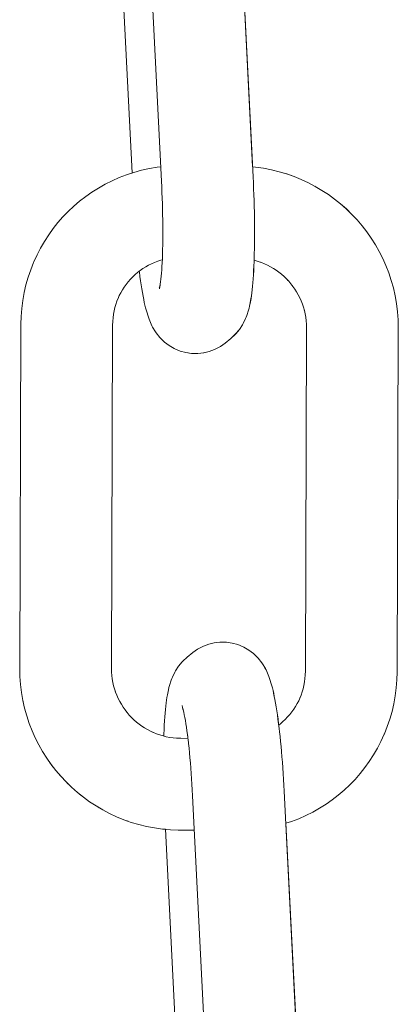
# Model space of a CAD drawing. Units: inches. Extents: x 514 to 662, y 349 to 504.
# Drawn here: x 586 to 587, y 360 to 361 of the extents above; entities that cross this region are included whole.
import ezdxf

# ---------------------------------------------------------------- set-up
doc = ezdxf.new("R2010")
doc.units = ezdxf.units.IN
doc.header["$MEASUREMENT"] = 0
doc.layers.add('_U+0421_U+043B_U+043E_U+0439 1', color=7, linetype='Continuous')

# ---------------------------------------------------------------- blocks, each defined once
blk = doc.blocks.new('block 602')
at = {"layer": '_U+0421_U+043B_U+043E_U+0439 1', "color": 250, "lineweight": 9, "true_color": 0x231f20}
for points in [[(586.57309, 360.65241), (586.57139, 360.65223)], [(586.57351, 360.65243), (586.57309, 360.65241)], [(586.57351, 360.65243), (586.57647, 360.65237)], [(586.57647, 360.65237), (586.5794, 360.65194)], [(586.5794, 360.65194), (586.58225, 360.65114)], [(586.58225, 360.65114), (586.58498, 360.64999)], [(586.58539, 360.64981), (586.58498, 360.64999)], [(586.58539, 360.64981), (586.58795, 360.64832)], [(586.58795, 360.64832), (586.59029, 360.64653)], [(586.59069, 360.64617), (586.59029, 360.64653)], [(586.59069, 360.64617), (586.59277, 360.6441)], [(586.59277, 360.6441), (586.59459, 360.64179)], [(586.59496, 360.64127), (586.59459, 360.64179)], [(586.59496, 360.64127), (586.59646, 360.63876)], [(586.59682, 360.6381), (586.59646, 360.63876)], [(586.59718, 360.63727), (586.59682, 360.6381)], [(586.59718, 360.63727), (586.59832, 360.63465)], [(586.59867, 360.63371), (586.59832, 360.63465)], [(586.59902, 360.63262), (586.59867, 360.63371)], [(586.59937, 360.63139), (586.59902, 360.63262)], [(586.59937, 360.63139), (586.6001, 360.62879)], [(586.60044, 360.62747), (586.6001, 360.62879)], [(586.60077, 360.62603), (586.60044, 360.62747)], [(586.6011, 360.62447), (586.60077, 360.62603)], [(586.60143, 360.62278), (586.6011, 360.62447)], [(586.60175, 360.62098), (586.60143, 360.62278)], [(586.60207, 360.61906), (586.60175, 360.62098)], [(586.60239, 360.61703), (586.60207, 360.61906)], [(586.60269, 360.61489), (586.60239, 360.61703)], [(586.603, 360.61265), (586.60269, 360.61489)], [(586.6033, 360.6103), (586.603, 360.61265)], [(586.60338, 360.60969), (586.6033, 360.6103)], [(586.60707, 360.55899), (586.61488, 360.40464)], [(586.61547, 360.35013), (586.61558, 360.35241)], [(586.61558, 360.35241), (586.61567, 360.35478)], [(586.61567, 360.35478), (586.6157, 360.35573)], [(586.61506, 360.3439), (586.61521, 360.34587)], [(586.61521, 360.34587), (586.61535, 360.34795)], [(586.61535, 360.34795), (586.61547, 360.35013)], [(586.61471, 360.34029), (586.61489, 360.34204)], [(586.61489, 360.34204), (586.61506, 360.3439)], [(586.61386, 360.33456), (586.61409, 360.3358)], [(586.61409, 360.3358), (586.61432, 360.33717)], [(586.61432, 360.33717), (586.61452, 360.33867)], [(586.61452, 360.33867), (586.61471, 360.34029)], [(586.61281, 360.3297), (586.61308, 360.3307)], [(586.61308, 360.3307), (586.61334, 360.33185)], [(586.61334, 360.33185), (586.61386, 360.33456)], [(586.61003, 360.32276), (586.6113, 360.32539)], [(586.6113, 360.32539), (586.61161, 360.32611)], [(586.61161, 360.32611), (586.61191, 360.327)], [(586.61191, 360.327), (586.61281, 360.3297)], [(586.60808, 360.31973), (586.60969, 360.32219)], [(586.60969, 360.32219), (586.61003, 360.32276)], [(586.60365, 360.31512), (586.60583, 360.3171)], [(586.60583, 360.3171), (586.60618, 360.3175)], [(586.60618, 360.3175), (586.60808, 360.31973)], [(586.59532, 360.30938), (586.59795, 360.31076)], [(586.59795, 360.31076), (586.59832, 360.31097)], [(586.59832, 360.31097), (586.60074, 360.31267)], [(586.60074, 360.31267), (586.60365, 360.31512)], [(586.58841, 360.30752), (586.58967, 360.30765)], [(586.58967, 360.30765), (586.59256, 360.30834)], [(586.59256, 360.30834), (586.59532, 360.30938)]]:
    blk.add_lwpolyline(points, dxfattribs=at)
blk = doc.blocks.new('block 609')
at = {"layer": '_U+0421_U+043B_U+043E_U+0439 1', "color": 250, "lineweight": 9, "true_color": 0x231f20}
for points in [[(586.5955, 360.89679), (586.59139, 360.89736)], [(586.59957, 360.89602), (586.5955, 360.89679)], [(586.60087, 360.8957), (586.59957, 360.89602)], [(586.60747, 360.89389), (586.60601, 360.89432)], [(586.61129, 360.89255), (586.60747, 360.89389)], [(586.62223, 360.88746), (586.62205, 360.88755)], [(586.62275, 360.88716), (586.62223, 360.88746)], [(586.63532, 360.87844), (586.63222, 360.88092)], [(586.63829, 360.87581), (586.63532, 360.87844)], [(586.64113, 360.87306), (586.63829, 360.87581)], [(586.64385, 360.87017), (586.64113, 360.87306)], [(586.64643, 360.86715), (586.64385, 360.87017)], [(586.64886, 360.86401), (586.64643, 360.86715)], [(586.65114, 360.86075), (586.64886, 360.86401)], [(586.48254, 360.85913), (586.48054, 360.85569)], [(586.65327, 360.85738), (586.65114, 360.86075)], [(586.65524, 360.8539), (586.65327, 360.85738)], [(586.65705, 360.85032), (586.65524, 360.8539)], [(586.59113, 360.84931), (586.59068, 360.84942)], [(586.5928, 360.84882), (586.59113, 360.84931)], [(586.59376, 360.84848), (586.5928, 360.84882)], [(586.65869, 360.84664), (586.65705, 360.85032)], [(586.47542, 360.84446), (586.4741, 360.84063)], [(586.53145, 360.84372), (586.53058, 360.84305)], [(586.59762, 360.84686), (586.59751, 360.84691)], [(586.60347, 360.84323), (586.60207, 360.84424)], [(586.66016, 360.84287), (586.65869, 360.84664)], [(586.52575, 360.83827), (586.52469, 360.83695)], [(586.52686, 360.83956), (586.52575, 360.83827)], [(586.52805, 360.84078), (586.52686, 360.83956)], [(586.52929, 360.84195), (586.52805, 360.84078)], [(586.53058, 360.84305), (586.52929, 360.84195)], [(586.60481, 360.84215), (586.60347, 360.84323)], [(586.60852, 360.83855), (586.60796, 360.83914)], [(586.609, 360.83799), (586.60852, 360.83855)], [(586.66144, 360.83902), (586.66016, 360.84287)], [(586.66255, 360.83508), (586.66144, 360.83902)], [(586.52276, 360.83413), (586.52191, 360.83266)], [(586.52369, 360.83556), (586.52276, 360.83413)], [(586.52469, 360.83695), (586.52369, 360.83556)], [(586.61069, 360.83588), (586.61029, 360.83641)], [(586.61168, 360.83447), (586.61069, 360.83588)], [(586.6119, 360.83412), (586.61168, 360.83447)], [(586.66345, 360.83107), (586.66255, 360.83508)], [(586.5199, 360.82828), (586.51934, 360.82664)], [(586.52051, 360.82982), (586.5199, 360.82828)], [(586.52112, 360.83114), (586.52046, 360.8297)], [(586.52191, 360.83266), (586.52112, 360.83114)], [(586.61423, 360.82997), (586.61345, 360.83151)], [(586.61494, 360.82839), (586.61423, 360.82997)], [(586.61557, 360.82677), (586.61494, 360.82839)], [(586.66417, 360.827), (586.66345, 360.83107)], [(586.51846, 360.82326), (586.51814, 360.82152)], [(586.51886, 360.82497), (586.51846, 360.82326)], [(586.51934, 360.82664), (586.51886, 360.82497)], [(586.61566, 360.8265), (586.61557, 360.82677)], [(586.61659, 360.82343), (586.61652, 360.82367)], [(586.61698, 360.82172), (586.61659, 360.82343)], [(586.66468, 360.82286), (586.66417, 360.827)], [(586.51776, 360.81793), (586.51769, 360.81578)], [(586.5179, 360.81974), (586.51776, 360.81793)], [(586.51814, 360.82152), (586.5179, 360.81974)], [(586.61728, 360.81996), (586.61698, 360.82172)], [(586.6173, 360.81986), (586.61728, 360.81996)], [(586.66498, 360.81868), (586.66468, 360.82286)], [(586.66507, 360.81479), (586.66498, 360.81868)], [(586.51769, 360.81578), (586.51711, 360.63917)], [(586.61768, 360.81422), (586.6171, 360.6376)], [(586.61768, 360.81422), (586.61764, 360.81637)], [(586.66507, 360.81475), (586.66447, 360.63694)], [(586.51716, 360.63695), (586.51729, 360.6352)], [(586.51729, 360.6352), (586.51751, 360.63342)], [(586.66436, 360.63302), (586.66447, 360.63694)], [(586.47011, 360.63067), (586.47012, 360.63052)], [(586.47012, 360.63052), (586.47063, 360.62639)], [(586.51751, 360.63342), (586.51781, 360.63167)], [(586.51781, 360.63167), (586.5182, 360.62995)], [(586.66403, 360.62884), (586.66436, 360.63302)], [(586.47063, 360.62639), (586.47134, 360.62231)], [(586.5182, 360.62995), (586.51868, 360.62826)], [(586.51868, 360.62826), (586.51914, 360.62685)], [(586.66349, 360.62472), (586.66403, 360.62884)], [(586.47134, 360.62231), (586.47144, 360.62186)], [(586.52153, 360.62154), (586.52219, 360.62037)], [(586.52219, 360.62037), (586.52311, 360.61892)], [(586.66182, 360.61667), (586.66275, 360.62066)], [(586.66275, 360.62066), (586.66349, 360.62472)], [(586.52439, 360.61712), (586.52515, 360.61615)], [(586.52515, 360.61615), (586.52627, 360.61483)], [(586.52627, 360.61483), (586.52746, 360.61357)], [(586.66069, 360.61276), (586.66182, 360.61667)], [(586.52746, 360.61357), (586.52869, 360.61237)], [(586.52869, 360.61237), (586.52998, 360.61123)], [(586.52998, 360.61123), (586.53133, 360.61016)], [(586.65938, 360.60893), (586.66069, 360.61276)], [(586.47586, 360.60735), (586.4761, 360.60674)], [(586.4761, 360.60674), (586.47774, 360.60306)], [(586.53334, 360.60874), (586.53417, 360.6082)], [(586.53417, 360.6082), (586.53565, 360.60733)], [(586.53565, 360.60733), (586.53718, 360.60653)], [(586.53718, 360.60653), (586.53864, 360.60585)], [(586.65609, 360.60124), (586.65776, 360.60489)], [(586.65776, 360.60489), (586.65789, 360.60519)], [(586.65789, 360.60519), (586.65938, 360.60893)], [(586.65425, 360.59769), (586.65609, 360.60124)], [(586.65225, 360.59425), (586.65425, 360.59769)], [(586.48513, 360.59052), (586.48594, 360.58938)], [(586.48594, 360.58938), (586.48688, 360.58816)], [(586.64778, 360.58771), (586.6501, 360.59092)], [(586.6501, 360.59092), (586.65225, 360.59425)], [(586.48984, 360.58451), (586.49094, 360.58322)], [(586.64273, 360.58165), (586.64533, 360.58461)], [(586.64533, 360.58461), (586.64778, 360.58771)], [(586.49094, 360.58322), (586.49366, 360.58033)], [(586.49366, 360.58033), (586.49463, 360.57939)], [(586.63999, 360.57881), (586.64273, 360.58165)], [(586.63412, 360.57355), (586.63712, 360.57611)], [(586.63712, 360.57611), (586.63999, 360.57881)], [(586.50064, 360.57402), (586.50257, 360.57246)], [(586.50257, 360.57246), (586.50579, 360.57013)], [(586.50579, 360.57013), (586.50912, 360.56795)], [(586.62777, 360.56886), (586.631, 360.57113)], [(586.631, 360.57113), (586.63412, 360.57355)], [(586.50912, 360.56795), (586.5107, 360.56702)], [(586.51611, 360.56406), (586.51636, 360.56394)], [(586.61738, 360.563), (586.62094, 360.56479)], [(586.62094, 360.56479), (586.62441, 360.56675)], [(586.62441, 360.56675), (586.62777, 360.56886)], [(586.52144, 360.56168), (586.5235, 360.56084)], [(586.5235, 360.56084), (586.52575, 360.56005)], [(586.60705, 360.55898), (586.60995, 360.55994)], [(586.60995, 360.55994), (586.61372, 360.56138)], [(586.61372, 360.56138), (586.61738, 360.563)], [(586.53124, 360.55834), (586.53523, 360.55736)], [(586.53523, 360.55736), (586.53929, 360.55659)], [(586.53929, 360.55659), (586.5434, 360.55602)], [(586.5434, 360.55602), (586.54488, 360.5559)]]:
    blk.add_lwpolyline(points, dxfattribs=at)
blk = doc.blocks.new('block 613')
at = {"layer": '_U+0421_U+043B_U+043E_U+0439 1', "color": 250, "lineweight": 9, "true_color": 0x231f20}
for points in [[(586.54849, 361.14635), (586.55145, 361.14629)], [(586.55145, 361.14629), (586.55278, 361.14609)], [(586.55661, 361.14523), (586.55723, 361.14506)], [(586.55723, 361.14506), (586.55945, 361.14412)], [(586.56037, 361.14373), (586.55997, 361.14389)], [(586.56037, 361.14373), (586.56292, 361.14224)], [(586.56292, 361.14224), (586.56527, 361.14045)], [(586.56566, 361.14009), (586.56527, 361.14045)], [(586.56566, 361.14009), (586.56776, 361.13802)], [(586.56776, 361.13802), (586.56956, 361.1357)], [(586.56994, 361.13519), (586.56956, 361.1357)], [(586.56994, 361.13519), (586.57144, 361.13268)], [(586.5718, 361.13201), (586.57144, 361.13268)], [(586.57216, 361.13119), (586.5718, 361.13201)], [(586.57216, 361.13119), (586.5733, 361.12857)], [(586.57365, 361.12762), (586.5733, 361.12857)], [(586.574, 361.12654), (586.57365, 361.12762)], [(586.57435, 361.1253), (586.574, 361.12654)], [(586.57435, 361.1253), (586.57508, 361.1227)], [(586.57541, 361.12139), (586.57508, 361.1227)], [(586.57575, 361.11995), (586.57541, 361.12139)], [(586.57608, 361.11838), (586.57575, 361.11995)], [(586.57641, 361.1167), (586.57608, 361.11838)], [(586.57673, 361.11489), (586.57641, 361.1167)], [(586.57705, 361.11297), (586.57673, 361.11489)], [(586.57737, 361.11094), (586.57705, 361.11297)], [(586.57767, 361.10881), (586.57737, 361.11094)], [(586.57797, 361.10656), (586.57767, 361.10881)], [(586.57827, 361.10422), (586.57797, 361.10656)], [(586.57835, 361.1036), (586.57827, 361.10422)], [(586.58205, 361.05291), (586.58992, 360.89749)], [(586.59056, 360.84633), (586.59065, 360.8487)], [(586.59065, 360.8487), (586.59068, 360.84942)], [(586.59033, 360.84186), (586.59045, 360.84405)], [(586.59045, 360.84405), (586.59056, 360.84633)], [(586.59004, 360.83782), (586.5902, 360.83979)], [(586.5902, 360.83979), (586.59033, 360.84186)], [(586.5895, 360.83259), (586.58969, 360.83421)], [(586.58969, 360.83421), (586.58987, 360.83596)], [(586.58987, 360.83596), (586.59004, 360.83782)], [(586.58857, 360.82706), (586.58907, 360.82971)], [(586.58907, 360.82971), (586.5893, 360.83109)], [(586.5893, 360.83109), (586.5895, 360.83259)], [(586.58689, 360.82091), (586.58779, 360.82362)], [(586.58779, 360.82362), (586.58806, 360.82462)], [(586.58806, 360.82462), (586.58832, 360.82577)], [(586.58832, 360.82577), (586.58857, 360.82706)], [(586.58501, 360.81668), (586.58628, 360.8193)], [(586.58628, 360.8193), (586.58659, 360.82003)], [(586.58659, 360.82003), (586.58689, 360.82091)], [(586.58116, 360.81141), (586.58307, 360.81365)], [(586.58307, 360.81365), (586.58467, 360.81611)], [(586.58467, 360.81611), (586.58501, 360.81668)], [(586.57572, 360.80659), (586.57863, 360.80903)], [(586.57863, 360.80903), (586.58081, 360.81102)], [(586.58081, 360.81102), (586.58116, 360.81141)], [(586.56754, 360.80226), (586.5703, 360.80329)], [(586.5703, 360.80329), (586.57292, 360.80467)], [(586.57292, 360.80467), (586.5733, 360.80489)], [(586.5733, 360.80489), (586.57572, 360.80659)], [(586.5554, 360.80173), (586.55659, 360.80155)], [(586.56129, 360.80124), (586.56171, 360.80126)], [(586.56171, 360.80126), (586.56465, 360.80157)], [(586.56465, 360.80157), (586.56754, 360.80226)]]:
    blk.add_lwpolyline(points, dxfattribs=at)
blk = doc.blocks.new('block 862')
at = {"layer": '_U+0421_U+043B_U+043E_U+0439 1', "color": 250, "lineweight": 9, "true_color": 0x231f20}
for points in [[(586.53684, 361.14291), (586.53646, 361.1427)], [(586.53684, 361.14291), (586.53945, 361.14429)], [(586.53945, 361.14429), (586.54223, 361.14533)], [(586.54223, 361.14533), (586.54511, 361.14602)], [(586.54805, 361.14633), (586.54511, 361.14602)], [(586.54848, 361.14635), (586.54805, 361.14633)], [(586.54848, 361.14635), (586.55143, 361.14629)], [(586.55143, 361.14629), (586.55437, 361.14586)], [(586.55437, 361.14586), (586.55721, 361.14506)], [(586.55721, 361.14506), (586.55994, 361.14391)], [(586.56036, 361.14373), (586.55994, 361.14391)], [(586.56036, 361.14373), (586.5629, 361.14224)], [(586.52896, 361.13657), (586.53114, 361.13855)], [(586.53404, 361.141), (586.53114, 361.13855)], [(586.53404, 361.141), (586.53646, 361.1427)], [(586.5629, 361.14224), (586.56526, 361.14045)], [(586.56565, 361.14009), (586.56526, 361.14045)], [(586.56565, 361.14009), (586.56774, 361.13802)], [(586.56774, 361.13802), (586.56956, 361.13571)], [(586.52509, 361.13148), (586.5267, 361.13394)], [(586.5267, 361.13394), (586.5286, 361.13617)], [(586.52896, 361.13657), (586.5286, 361.13617)], [(586.56993, 361.13519), (586.56956, 361.13571)], [(586.56993, 361.13519), (586.57142, 361.13268)], [(586.52348, 361.12828), (586.52318, 361.12756)], [(586.52348, 361.12828), (586.52476, 361.1309)], [(586.52509, 361.13148), (586.52476, 361.1309)], [(586.57178, 361.13201), (586.57142, 361.13268)], [(586.57216, 361.13119), (586.57178, 361.13201)], [(586.57216, 361.13119), (586.57328, 361.12857)], [(586.57363, 361.12763), (586.57328, 361.12857)], [(586.57399, 361.12654), (586.57363, 361.12763)], [(586.5217, 361.12297), (586.52144, 361.12181)], [(586.52198, 361.12397), (586.5217, 361.12297)], [(586.52198, 361.12397), (586.52288, 361.12667)], [(586.52318, 361.12756), (586.52288, 361.12667)], [(586.57434, 361.12531), (586.57399, 361.12654)], [(586.57434, 361.12531), (586.57507, 361.1227)], [(586.5754, 361.12139), (586.57507, 361.1227)], [(586.52069, 361.11787), (586.52047, 361.1165)], [(586.52093, 361.11911), (586.52069, 361.11787)], [(586.52093, 361.11911), (586.52144, 361.12181)], [(586.57573, 361.11995), (586.5754, 361.12139)], [(586.57606, 361.11839), (586.57573, 361.11995)], [(586.57639, 361.1167), (586.57606, 361.11839)], [(586.52007, 361.11338), (586.51989, 361.11163)], [(586.52026, 361.115), (586.52007, 361.11338)], [(586.52047, 361.1165), (586.52026, 361.115)], [(586.52896, 361.11181), (586.52868, 361.11254)], [(586.52906, 361.11148), (586.52878, 361.1126)], [(586.57672, 361.11489), (586.57639, 361.1167)], [(586.57704, 361.11297), (586.57672, 361.11489)], [(586.57735, 361.11094), (586.57704, 361.11297)], [(586.51957, 361.1078), (586.51943, 361.10572)], [(586.51973, 361.10977), (586.51957, 361.1078)], [(586.51989, 361.11163), (586.51973, 361.10977)], [(586.52906, 361.11149), (586.52896, 361.11181)], [(586.52935, 361.11023), (586.52906, 361.11148)], [(586.52963, 361.10888), (586.52935, 361.11023)], [(586.52992, 361.10743), (586.52963, 361.10888)], [(586.53019, 361.10588), (586.52992, 361.10743)], [(586.57766, 361.10881), (586.57735, 361.11094)], [(586.57797, 361.10656), (586.57766, 361.10881)], [(586.51931, 361.10354), (586.51921, 361.10126)], [(586.51943, 361.10572), (586.51931, 361.10354)], [(586.53047, 361.10423), (586.53019, 361.10588)], [(586.53074, 361.10247), (586.53047, 361.10423)], [(586.53101, 361.10063), (586.53074, 361.10247)], [(586.57826, 361.10423), (586.57797, 361.10656)], [(586.57826, 361.10423), (586.57848, 361.1024)], [(586.57875, 361.10007), (586.57848, 361.1024)], [(586.51912, 361.09889), (586.51909, 361.09788)], [(586.51921, 361.10126), (586.51912, 361.09889)], [(586.53127, 361.0987), (586.53101, 361.10063)], [(586.53152, 361.09677), (586.53127, 361.0987)], [(586.53158, 361.09621), (586.53131, 361.09852)], [(586.57902, 361.09765), (586.57875, 361.10007)], [(586.57929, 361.09516), (586.57902, 361.09765)], [(586.53183, 361.09401), (586.53157, 361.0963)], [(586.53208, 361.09163), (586.53183, 361.09401)], [(586.57954, 361.09258), (586.57929, 361.09516)], [(586.57979, 361.08992), (586.57954, 361.09258)], [(586.53232, 361.08918), (586.53208, 361.09163)], [(586.53255, 361.08665), (586.53232, 361.08918)], [(586.58002, 361.08719), (586.57979, 361.08992)], [(586.58025, 361.08439), (586.58002, 361.08719)], [(586.53277, 361.08406), (586.53255, 361.08665)], [(586.53298, 361.0814), (586.53277, 361.08406)], [(586.58046, 361.08152), (586.58025, 361.08439)], [(586.53318, 361.07867), (586.53298, 361.0814)], [(586.53338, 361.07588), (586.53318, 361.07867)], [(586.58066, 361.07858), (586.58046, 361.08152)], [(586.58085, 361.07559), (586.58066, 361.07858)], [(586.53356, 361.07303), (586.53338, 361.07588)], [(586.53373, 361.07013), (586.53356, 361.07303)], [(586.58103, 361.07254), (586.58085, 361.07559)], [(586.5812, 361.06946), (586.58103, 361.07254)], [(586.53389, 361.06716), (586.53373, 361.07013)], [(586.53389, 361.06716), (586.54286, 360.89021)], [(586.5812, 361.06946), (586.59017, 360.89244)], [(586.51985, 361.04982), (586.52773, 360.8944)], [(586.54299, 360.88723), (586.54286, 360.89021)], [(586.59031, 360.88934), (586.59017, 360.89244)], [(586.59044, 360.88625), (586.59031, 360.88934)], [(586.54312, 360.88429), (586.54299, 360.88723)], [(586.54323, 360.88139), (586.54312, 360.88429)], [(586.59056, 360.88319), (586.59044, 360.88625)], [(586.54332, 360.87852), (586.54323, 360.88139)], [(586.59066, 360.88018), (586.59056, 360.88319)], [(586.59074, 360.87719), (586.59066, 360.88018)], [(586.5434, 360.87568), (586.54332, 360.87852)], [(586.54347, 360.87289), (586.5434, 360.87568)], [(586.59081, 360.87426), (586.59074, 360.87719)], [(586.59086, 360.87137), (586.59081, 360.87426)], [(586.54352, 360.87015), (586.54347, 360.87289)], [(586.54355, 360.86745), (586.54352, 360.87015)], [(586.59089, 360.86854), (586.59086, 360.87137)], [(586.54356, 360.86481), (586.54355, 360.86745)], [(586.54357, 360.86223), (586.54356, 360.86481)], [(586.59091, 360.86576), (586.59089, 360.86854)], [(586.59092, 360.86304), (586.59091, 360.86576)], [(586.54353, 360.85725), (586.54355, 360.85971)], [(586.54355, 360.85971), (586.54357, 360.86223)], [(586.59087, 360.85781), (586.5909, 360.86039)], [(586.5909, 360.86039), (586.59092, 360.86304)], [(586.54343, 360.85255), (586.54349, 360.85487)], [(586.54349, 360.85487), (586.54353, 360.85725)], [(586.59077, 360.85287), (586.59083, 360.8553)], [(586.59083, 360.8553), (586.59087, 360.85781)], [(586.54325, 360.84813), (586.54334, 360.85009)], [(586.54334, 360.85009), (586.5434, 360.8513)], [(586.54337, 360.85031), (586.54343, 360.85255)], [(586.59055, 360.84633), (586.59064, 360.8487)], [(586.59064, 360.8487), (586.5907, 360.85052)], [(586.5907, 360.85052), (586.59077, 360.85287)], [(586.53145, 360.84372), (586.53149, 360.84336)], [(586.53149, 360.84336), (586.53178, 360.84102)], [(586.5429, 360.84276), (586.54303, 360.84446)], [(586.54303, 360.84446), (586.54314, 360.84624)], [(586.54314, 360.84624), (586.54325, 360.84813)], [(586.59032, 360.84187), (586.59044, 360.84405)], [(586.59044, 360.84405), (586.59055, 360.84633)], [(586.53178, 360.84102), (586.53209, 360.83878)], [(586.53209, 360.83878), (586.5324, 360.83664)], [(586.54226, 360.83697), (586.54244, 360.83826)], [(586.54244, 360.83826), (586.5426, 360.83965)], [(586.5426, 360.83965), (586.54275, 360.84116)], [(586.54275, 360.84116), (586.5429, 360.84276)], [(586.59003, 360.83782), (586.59018, 360.83979)], [(586.59018, 360.83979), (586.59032, 360.84187)], [(586.5324, 360.83664), (586.53271, 360.83461)], [(586.53271, 360.83461), (586.53303, 360.83269)], [(586.54174, 360.83509), (586.54196, 360.83575)], [(586.54186, 360.83472), (586.54206, 360.83579)], [(586.54196, 360.83575), (586.54217, 360.83653)], [(586.54206, 360.83579), (586.54226, 360.83697)], [(586.54217, 360.83653), (586.54221, 360.8367)], [(586.58949, 360.83259), (586.58969, 360.83421)], [(586.58969, 360.83421), (586.58987, 360.83596)], [(586.58987, 360.83596), (586.59003, 360.83782)], [(586.53303, 360.83269), (586.53336, 360.83089)], [(586.53336, 360.83089), (586.53369, 360.8292)], [(586.53369, 360.8292), (586.53402, 360.82763)], [(586.58831, 360.82577), (586.58882, 360.82847)], [(586.58855, 360.82707), (586.58906, 360.82972)], [(586.58882, 360.82847), (586.58906, 360.82972)], [(586.58906, 360.82972), (586.58928, 360.83109)], [(586.58928, 360.83109), (586.58949, 360.83259)], [(586.53402, 360.82763), (586.53435, 360.8262)], [(586.53435, 360.8262), (586.53468, 360.82488)], [(586.53468, 360.82488), (586.53541, 360.82228)], [(586.58687, 360.82092), (586.58777, 360.82362)], [(586.58777, 360.82362), (586.58805, 360.82462)], [(586.58805, 360.82462), (586.58831, 360.82577)], [(586.58831, 360.82577), (586.58855, 360.82707)], [(586.53541, 360.82228), (586.53576, 360.82105)], [(586.53576, 360.82105), (586.53612, 360.81996)], [(586.53612, 360.81996), (586.53647, 360.81902)], [(586.53647, 360.81902), (586.5376, 360.8164)], [(586.58499, 360.81668), (586.58627, 360.81931)], [(586.58627, 360.81931), (586.58657, 360.82003)], [(586.58657, 360.82003), (586.58687, 360.82092)], [(586.5376, 360.8164), (586.53797, 360.81557)], [(586.53797, 360.81557), (586.53833, 360.81491)], [(586.53833, 360.81491), (586.53982, 360.8124)], [(586.58115, 360.81141), (586.58305, 360.81365)], [(586.58305, 360.81365), (586.58466, 360.81611)], [(586.58466, 360.81611), (586.58499, 360.81668)], [(586.53982, 360.8124), (586.54019, 360.81188)], [(586.54019, 360.81188), (586.54201, 360.80957)], [(586.54201, 360.80957), (586.5441, 360.8075)], [(586.57571, 360.80659), (586.57861, 360.80903)], [(586.57861, 360.80903), (586.58079, 360.81102)], [(586.58079, 360.81102), (586.58115, 360.81141)], [(586.5441, 360.8075), (586.5445, 360.80714)], [(586.5445, 360.80714), (586.54685, 360.80534)], [(586.54685, 360.80534), (586.54939, 360.80386)], [(586.54939, 360.80386), (586.54981, 360.80368)], [(586.54981, 360.80368), (586.55254, 360.80253)], [(586.56752, 360.80226), (586.5703, 360.80329)], [(586.5703, 360.80329), (586.57291, 360.80467)], [(586.57291, 360.80467), (586.57329, 360.80489)], [(586.57329, 360.80489), (586.57571, 360.80659)], [(586.55254, 360.80253), (586.55538, 360.80173)], [(586.55538, 360.80173), (586.55832, 360.8013)], [(586.56128, 360.80124), (586.55832, 360.8013)], [(586.56128, 360.80124), (586.5617, 360.80126)], [(586.5617, 360.80126), (586.56464, 360.80157)], [(586.56464, 360.80157), (586.56752, 360.80226)]]:
    blk.add_lwpolyline(points, dxfattribs=at)
blk = doc.blocks.new('block 868')
at = {"layer": '_U+0421_U+043B_U+043E_U+0439 1', "color": 250, "lineweight": 9, "true_color": 0x231f20}
for points in [[(586.52869, 360.89471), (586.52484, 360.89345)], [(586.53261, 360.89579), (586.52869, 360.89471)], [(586.53662, 360.89667), (586.53261, 360.89579)], [(586.54069, 360.89735), (586.53662, 360.89667)], [(586.54248, 360.89756), (586.54069, 360.89735)], [(586.59139, 360.89736), (586.58991, 360.89749)], [(586.5955, 360.89679), (586.59139, 360.89736)], [(586.59956, 360.89602), (586.5955, 360.89679)], [(586.60356, 360.89505), (586.59956, 360.89602)], [(586.60746, 360.89389), (586.60356, 360.89505)], [(586.51741, 360.89039), (586.51385, 360.88859)], [(586.52108, 360.892), (586.51741, 360.89039)], [(586.52484, 360.89345), (586.52108, 360.892)], [(586.61129, 360.89255), (586.60746, 360.89389)], [(586.61503, 360.89103), (586.61129, 360.89255)], [(586.61869, 360.88933), (586.61503, 360.89103)], [(586.62223, 360.88746), (586.61869, 360.88933)], [(586.50703, 360.88453), (586.50379, 360.88226)], [(586.51038, 360.88664), (586.50703, 360.88453)], [(586.51385, 360.88859), (586.51038, 360.88664)], [(586.62567, 360.88544), (586.62223, 360.88746)], [(586.629, 360.88325), (586.62567, 360.88544)], [(586.50067, 360.87984), (586.49767, 360.87728)], [(586.50379, 360.88226), (586.50067, 360.87984)], [(586.63222, 360.88092), (586.629, 360.88325)], [(586.63532, 360.87844), (586.63222, 360.88092)], [(586.4948, 360.87458), (586.49206, 360.87174)], [(586.49767, 360.87728), (586.4948, 360.87458)], [(586.63828, 360.87582), (586.63532, 360.87844)], [(586.64113, 360.87306), (586.63828, 360.87582)], [(586.48946, 360.86877), (586.48701, 360.86568)], [(586.49206, 360.87174), (586.48946, 360.86877)], [(586.64385, 360.87017), (586.64113, 360.87306)], [(586.64642, 360.86715), (586.64385, 360.87017)], [(586.48701, 360.86568), (586.48469, 360.86246)], [(586.64886, 360.86401), (586.64642, 360.86715)], [(586.65114, 360.86075), (586.64886, 360.86401)], [(586.48254, 360.85913), (586.48054, 360.85569)], [(586.48469, 360.86246), (586.48254, 360.85913)], [(586.65326, 360.85738), (586.65114, 360.86075)], [(586.48054, 360.85569), (586.4787, 360.85214)], [(586.65524, 360.85391), (586.65326, 360.85738)], [(586.65705, 360.85032), (586.65524, 360.85391)], [(586.47703, 360.84849), (586.4769, 360.84819)], [(586.4787, 360.85214), (586.47703, 360.84849)], [(586.54092, 360.84889), (586.53933, 360.84827)], [(586.54256, 360.84942), (586.54092, 360.84889)], [(586.54332, 360.84963), (586.54256, 360.84942)], [(586.59113, 360.84931), (586.59066, 360.84943)], [(586.5928, 360.84882), (586.59113, 360.84931)], [(586.59444, 360.84824), (586.5928, 360.84882)], [(586.65869, 360.84664), (586.65705, 360.85032)], [(586.47542, 360.84446), (586.4741, 360.84063)], [(586.4769, 360.84819), (586.47542, 360.84446)], [(586.53145, 360.84372), (586.53058, 360.84305)], [(586.53193, 360.8441), (586.53145, 360.84373)], [(586.53332, 360.84507), (586.53193, 360.8441)], [(586.53476, 360.84598), (586.53332, 360.84507)], [(586.53624, 360.84682), (586.53476, 360.84598)], [(586.53776, 360.84758), (586.53624, 360.84682)], [(586.53933, 360.84827), (586.53776, 360.84758)], [(586.59604, 360.84759), (586.59444, 360.84824)], [(586.59761, 360.84686), (586.59604, 360.84759)], [(586.59914, 360.84606), (586.59761, 360.84686)], [(586.60062, 360.84519), (586.59914, 360.84606)], [(586.60207, 360.84424), (586.60062, 360.84519)], [(586.60347, 360.84323), (586.60207, 360.84424)], [(586.66015, 360.84288), (586.65869, 360.84664)], [(586.4741, 360.84063), (586.47297, 360.83672)], [(586.52574, 360.83828), (586.52468, 360.83695)], [(586.52686, 360.83956), (586.52574, 360.83828)], [(586.52804, 360.84078), (586.52686, 360.83956)], [(586.52929, 360.84195), (586.52804, 360.84078)], [(586.53058, 360.84305), (586.52929, 360.84195)], [(586.60481, 360.84215), (586.60347, 360.84323)], [(586.6061, 360.84101), (586.60481, 360.84215)], [(586.60734, 360.83981), (586.6061, 360.84101)], [(586.60852, 360.83855), (586.60734, 360.83981)], [(586.60964, 360.83724), (586.60852, 360.83855)], [(586.66144, 360.83902), (586.66015, 360.84288)], [(586.66254, 360.83508), (586.66144, 360.83902)], [(586.47297, 360.83672), (586.47204, 360.83273)], [(586.52276, 360.83413), (586.52191, 360.83266)], [(586.52369, 360.83557), (586.52276, 360.83413)], [(586.52468, 360.83695), (586.52369, 360.83557)], [(586.61069, 360.83588), (586.60964, 360.83724)], [(586.61168, 360.83447), (586.61069, 360.83588)], [(586.6126, 360.83301), (586.61168, 360.83447)], [(586.66345, 360.83107), (586.66254, 360.83508)], [(586.4713, 360.82867), (586.47076, 360.82455)], [(586.47204, 360.83273), (586.4713, 360.82867)], [(586.5199, 360.82828), (586.51933, 360.82664)], [(586.52054, 360.82989), (586.5199, 360.82828)], [(586.52112, 360.83114), (586.52047, 360.82973)], [(586.52191, 360.83266), (586.52112, 360.83114)], [(586.61345, 360.83151), (586.6126, 360.83301)], [(586.61423, 360.82997), (586.61345, 360.83151)], [(586.61494, 360.82839), (586.61423, 360.82997)], [(586.61557, 360.82677), (586.61494, 360.82839)], [(586.66417, 360.827), (586.66345, 360.83107)], [(586.47076, 360.82455), (586.47043, 360.82037)], [(586.51845, 360.82326), (586.51813, 360.82152)], [(586.51885, 360.82497), (586.51845, 360.82326)], [(586.51933, 360.82664), (586.51885, 360.82497)], [(586.61611, 360.82512), (586.61557, 360.82677)], [(586.61659, 360.82344), (586.61611, 360.82512)], [(586.61698, 360.82172), (586.61659, 360.82344)], [(586.66468, 360.82286), (586.66417, 360.827)], [(586.47043, 360.82037), (586.47032, 360.81644)], [(586.51775, 360.81793), (586.51769, 360.81578)], [(586.5179, 360.81974), (586.51775, 360.81793)], [(586.51813, 360.82152), (586.5179, 360.81974)], [(586.61728, 360.81997), (586.61698, 360.82172)], [(586.6175, 360.81818), (586.61728, 360.81997)], [(586.61764, 360.81637), (586.6175, 360.81818)], [(586.66498, 360.81868), (586.66468, 360.82286)], [(586.66507, 360.81475), (586.66498, 360.81868)], [(586.47032, 360.81644), (586.46973, 360.63864)], [(586.51769, 360.81578), (586.51711, 360.63917)], [(586.61768, 360.81422), (586.6171, 360.6376)], [(586.61768, 360.81422), (586.61764, 360.81637)], [(586.66507, 360.81475), (586.66447, 360.63695)], [(586.46973, 360.63864), (586.46981, 360.63471)], [(586.51711, 360.63917), (586.51716, 360.63702)], [(586.51716, 360.63702), (586.51728, 360.6352)], [(586.51728, 360.6352), (586.51751, 360.63342)], [(586.61689, 360.63365), (586.61703, 360.63546)], [(586.61703, 360.63546), (586.6171, 360.6376)], [(586.66436, 360.63302), (586.66447, 360.63695)], [(586.46981, 360.63471), (586.47012, 360.63053)], [(586.47012, 360.63053), (586.47063, 360.62639)], [(586.51751, 360.63342), (586.51781, 360.63167)], [(586.51781, 360.63167), (586.5182, 360.62995)], [(586.61593, 360.62842), (586.61633, 360.63013)], [(586.61633, 360.63013), (586.61665, 360.63187)], [(586.61665, 360.63187), (586.61689, 360.63365)], [(586.66402, 360.62884), (586.66436, 360.63302)], [(586.47063, 360.62639), (586.47134, 360.62232)], [(586.5182, 360.62995), (586.51867, 360.62826)], [(586.51867, 360.62826), (586.51922, 360.62662)], [(586.51922, 360.62662), (586.51985, 360.625)], [(586.51985, 360.625), (586.52056, 360.62342)], [(586.61426, 360.62354), (586.61489, 360.6251)], [(586.61489, 360.6251), (586.61545, 360.62674)], [(586.61545, 360.62674), (586.61593, 360.62842)], [(586.66349, 360.62472), (586.66402, 360.62884)], [(586.47134, 360.62232), (586.47225, 360.6183)], [(586.52056, 360.62342), (586.52134, 360.62188)], [(586.52134, 360.62188), (586.52219, 360.62037)], [(586.52219, 360.62037), (586.52311, 360.61892)], [(586.61203, 360.61925), (586.61288, 360.62073)], [(586.61288, 360.62073), (586.61367, 360.62224)], [(586.61367, 360.62224), (586.61438, 360.6238)], [(586.66181, 360.61667), (586.66275, 360.62066)], [(586.66275, 360.62066), (586.66349, 360.62472)], [(586.47225, 360.6183), (586.47335, 360.61437)], [(586.52311, 360.61892), (586.5241, 360.61751)], [(586.5241, 360.61751), (586.52515, 360.61615)], [(586.52515, 360.61615), (586.52627, 360.61483)], [(586.52627, 360.61483), (586.52745, 360.61358)], [(586.60793, 360.61383), (586.60904, 360.61511)], [(586.60904, 360.61511), (586.61011, 360.61644)], [(586.61011, 360.61644), (586.6111, 360.61782)], [(586.6111, 360.61782), (586.61203, 360.61925)], [(586.66069, 360.61276), (586.66181, 360.61667)], [(586.47335, 360.61437), (586.47463, 360.61051)], [(586.47463, 360.61051), (586.4761, 360.60674)], [(586.52745, 360.61358), (586.52869, 360.61238)], [(586.52869, 360.61238), (586.52998, 360.61123)], [(586.52998, 360.61123), (586.53133, 360.61016)], [(586.53133, 360.61016), (586.53272, 360.60915)], [(586.60336, 360.60967), (586.60422, 360.61033)], [(586.60422, 360.61033), (586.60551, 360.61144)], [(586.60551, 360.61144), (586.60674, 360.61261)], [(586.60674, 360.61261), (586.60793, 360.61383)], [(586.65938, 360.60893), (586.66069, 360.61276)], [(586.4761, 360.60674), (586.47774, 360.60306)], [(586.53272, 360.60915), (586.53416, 360.6082)], [(586.53416, 360.6082), (586.53564, 360.60733)], [(586.53564, 360.60733), (586.53717, 360.60653)], [(586.53717, 360.60653), (586.53874, 360.6058)], [(586.53874, 360.6058), (586.54034, 360.60515)], [(586.54034, 360.60515), (586.54199, 360.60457)], [(586.65609, 360.60124), (586.65776, 360.6049)], [(586.65776, 360.6049), (586.65788, 360.60519)], [(586.65788, 360.60519), (586.65938, 360.60893)], [(586.47774, 360.60306), (586.47955, 360.59948)], [(586.54199, 360.60457), (586.54367, 360.60407)], [(586.54367, 360.60407), (586.54537, 360.60366)], [(586.54537, 360.60366), (586.54711, 360.60333)], [(586.54711, 360.60333), (586.54888, 360.60308)], [(586.54888, 360.60308), (586.5507, 360.60292)], [(586.5507, 360.60292), (586.55284, 360.60284)], [(586.55284, 360.60284), (586.55654, 360.6028)], [(586.65425, 360.59769), (586.65609, 360.60124)], [(586.47955, 360.59948), (586.48152, 360.59601)], [(586.48152, 360.59601), (586.48365, 360.59264)], [(586.65225, 360.59425), (586.65425, 360.59769)], [(586.48365, 360.59264), (586.48594, 360.58938)], [(586.48594, 360.58938), (586.48836, 360.58624)], [(586.64778, 360.58771), (586.65009, 360.59092)], [(586.65009, 360.59092), (586.65225, 360.59425)], [(586.48836, 360.58624), (586.49094, 360.58322)], [(586.64272, 360.58165), (586.64532, 360.58461)], [(586.64532, 360.58461), (586.64778, 360.58771)], [(586.49094, 360.58322), (586.49366, 360.58033)], [(586.49366, 360.58033), (586.4965, 360.57757)], [(586.63999, 360.57881), (586.64272, 360.58165)], [(586.4965, 360.57757), (586.49947, 360.57495)], [(586.49947, 360.57495), (586.50257, 360.57247)], [(586.63412, 360.57355), (586.63712, 360.57611)], [(586.63712, 360.57611), (586.63999, 360.57881)], [(586.50257, 360.57247), (586.50579, 360.57013)], [(586.50579, 360.57013), (586.50912, 360.56795)], [(586.62776, 360.56886), (586.631, 360.57113)], [(586.631, 360.57113), (586.63412, 360.57355)], [(586.50912, 360.56795), (586.51256, 360.56592)], [(586.51256, 360.56592), (586.51611, 360.56406)], [(586.51611, 360.56406), (586.51975, 360.56236)], [(586.61737, 360.563), (586.62094, 360.56479)], [(586.62094, 360.56479), (586.62441, 360.56675)], [(586.62441, 360.56675), (586.62776, 360.56886)], [(586.51975, 360.56236), (586.5235, 360.56084)], [(586.5235, 360.56084), (586.52732, 360.55949)], [(586.52732, 360.55949), (586.53124, 360.55834)], [(586.60705, 360.55899), (586.60995, 360.55994)], [(586.60995, 360.55994), (586.61371, 360.56138)], [(586.61371, 360.56138), (586.61737, 360.563)], [(586.53124, 360.55834), (586.53522, 360.55737)], [(586.53522, 360.55737), (586.53929, 360.5566)], [(586.53929, 360.5566), (586.5434, 360.55602)], [(586.5434, 360.55602), (586.54757, 360.55566)], [(586.54757, 360.55566), (586.55149, 360.55552)], [(586.55149, 360.55552), (586.55981, 360.55543)]]:
    blk.add_lwpolyline(points, dxfattribs=at)
blk = doc.blocks.new('block 871')
at = {"layer": '_U+0421_U+043B_U+043E_U+0439 1', "color": 250, "lineweight": 9, "true_color": 0x231f20}
for points in [[(586.56186, 360.64899), (586.56448, 360.65037)], [(586.56448, 360.65037), (586.56725, 360.65141)], [(586.56725, 360.65141), (586.57013, 360.6521)], [(586.57307, 360.65241), (586.57013, 360.6521)], [(586.57349, 360.65243), (586.57307, 360.65241)], [(586.57349, 360.65243), (586.57645, 360.65237)], [(586.57645, 360.65237), (586.57938, 360.65194)], [(586.57938, 360.65194), (586.58223, 360.65114)], [(586.58223, 360.65114), (586.58496, 360.64999)], [(586.55907, 360.64708), (586.55616, 360.64463)], [(586.55907, 360.64708), (586.56148, 360.64878)], [(586.56186, 360.64899), (586.56148, 360.64878)], [(586.58537, 360.64981), (586.58496, 360.64999)], [(586.58537, 360.64981), (586.58793, 360.64832)], [(586.58793, 360.64832), (586.59027, 360.64653)], [(586.59068, 360.64617), (586.59027, 360.64653)], [(586.59068, 360.64617), (586.59276, 360.6441)], [(586.55172, 360.64002), (586.55362, 360.64225)], [(586.55398, 360.64265), (586.55362, 360.64225)], [(586.55398, 360.64265), (586.55616, 360.64463)], [(586.59276, 360.6441), (586.59457, 360.64179)], [(586.59495, 360.64127), (586.59457, 360.64179)], [(586.59495, 360.64127), (586.59644, 360.63876)], [(586.5485, 360.63436), (586.54977, 360.63698)], [(586.55011, 360.63756), (586.54977, 360.63698)], [(586.55011, 360.63756), (586.55172, 360.64002)], [(586.59681, 360.63809), (586.59644, 360.63876)], [(586.59717, 360.63727), (586.59681, 360.63809)], [(586.59717, 360.63727), (586.5983, 360.63465)], [(586.547, 360.63005), (586.54673, 360.62905)], [(586.547, 360.63005), (586.54789, 360.63275)], [(586.54819, 360.63364), (586.54789, 360.63275)], [(586.5485, 360.63436), (586.54819, 360.63364)], [(586.59865, 360.63371), (586.5983, 360.63465)], [(586.59901, 360.63262), (586.59865, 360.63371)], [(586.59936, 360.63139), (586.59901, 360.63262)], [(586.59936, 360.63139), (586.60008, 360.62878)], [(586.54595, 360.62519), (586.54571, 360.62395)], [(586.54595, 360.62519), (586.54646, 360.62789)], [(586.54673, 360.62905), (586.54646, 360.62789)], [(586.60042, 360.62747), (586.60008, 360.62878)], [(586.60075, 360.62603), (586.60042, 360.62747)], [(586.60108, 360.62447), (586.60075, 360.62603)], [(586.54529, 360.62108), (586.54509, 360.61946)], [(586.54549, 360.62258), (586.54529, 360.62108)], [(586.54571, 360.62395), (586.54549, 360.62258)], [(586.60141, 360.62278), (586.60108, 360.62447)], [(586.60173, 360.62097), (586.60141, 360.62278)], [(586.60206, 360.61905), (586.60173, 360.62097)], [(586.54475, 360.61585), (586.5446, 360.61388)], [(586.54491, 360.61771), (586.54475, 360.61585)], [(586.54509, 360.61946), (586.54491, 360.61771)], [(586.55379, 360.61868), (586.5535, 360.6197)], [(586.55398, 360.61789), (586.5537, 360.61862)], [(586.55408, 360.61755), (586.55379, 360.61868)], [(586.55407, 360.61761), (586.55398, 360.61789)], [(586.55437, 360.61631), (586.55408, 360.61755)], [(586.55465, 360.61497), (586.55437, 360.61631)], [(586.55493, 360.61351), (586.55465, 360.61497)], [(586.60237, 360.61703), (586.60206, 360.61905)], [(586.60268, 360.61489), (586.60237, 360.61703)], [(586.60299, 360.61264), (586.60268, 360.61489)], [(586.54445, 360.6118), (586.54433, 360.60962)], [(586.5446, 360.61388), (586.54445, 360.6118)], [(586.55521, 360.61196), (586.55493, 360.61351)], [(586.55549, 360.6103), (586.55521, 360.61196)], [(586.55576, 360.60855), (586.55549, 360.6103)], [(586.60329, 360.6103), (586.60299, 360.61264)], [(586.60357, 360.60786), (586.60329, 360.6103)], [(586.5441, 360.60397), (586.54413, 360.60497)], [(586.54422, 360.60734), (586.54413, 360.60497)], [(586.54433, 360.60962), (586.54422, 360.60734)], [(586.55602, 360.60671), (586.55576, 360.60855)], [(586.55629, 360.60478), (586.55602, 360.60671)], [(586.55644, 360.60357), (586.55629, 360.60478)], [(586.55664, 360.60194), (586.55632, 360.6046)], [(586.60357, 360.60786), (586.60377, 360.60615)], [(586.60404, 360.60374), (586.60377, 360.60615)], [(586.55685, 360.60009), (586.55659, 360.60238)], [(586.55709, 360.59771), (586.55685, 360.60009)], [(586.60431, 360.60124), (586.60404, 360.60374)], [(586.60456, 360.59866), (586.60431, 360.60124)], [(586.55733, 360.59526), (586.55709, 360.59771)], [(586.55757, 360.59273), (586.55733, 360.59526)], [(586.6048, 360.596), (586.60456, 360.59866)], [(586.60504, 360.59327), (586.6048, 360.596)], [(586.55779, 360.59014), (586.55757, 360.59273)], [(586.558, 360.58747), (586.55779, 360.59014)], [(586.60527, 360.59047), (586.60504, 360.59327)], [(586.60548, 360.58759), (586.60527, 360.59047)], [(586.5582, 360.58475), (586.558, 360.58747)], [(586.5584, 360.58196), (586.5582, 360.58475)], [(586.60568, 360.58466), (586.60548, 360.58759)], [(586.60587, 360.58167), (586.60568, 360.58466)], [(586.55858, 360.57911), (586.5584, 360.58196)], [(586.60605, 360.57862), (586.60587, 360.58167)], [(586.55875, 360.57621), (586.55858, 360.57911)], [(586.55891, 360.57324), (586.55875, 360.57621)], [(586.60621, 360.57553), (586.60605, 360.57862)], [(586.60621, 360.57553), (586.61518, 360.39852)], [(586.55891, 360.57324), (586.56787, 360.3963)], [(586.54488, 360.5559), (586.5527, 360.40148)], [(586.61533, 360.39542), (586.61518, 360.39852)], [(586.56802, 360.39331), (586.56787, 360.3963)], [(586.56814, 360.39037), (586.56802, 360.39331)], [(586.61546, 360.39233), (586.61533, 360.39542)], [(586.61558, 360.38927), (586.61546, 360.39233)], [(586.56825, 360.38747), (586.56814, 360.39037)], [(586.56835, 360.3846), (586.56825, 360.38747)], [(586.61568, 360.38626), (586.61558, 360.38927)], [(586.61576, 360.38327), (586.61568, 360.38626)], [(586.56842, 360.38176), (586.56835, 360.3846)], [(586.56848, 360.37897), (586.56842, 360.38176)], [(586.61582, 360.38034), (586.61576, 360.38327)], [(586.56854, 360.37623), (586.56848, 360.37897)], [(586.56857, 360.37353), (586.56854, 360.37623)], [(586.61587, 360.37745), (586.61582, 360.38034)], [(586.61591, 360.37462), (586.61587, 360.37745)], [(586.56859, 360.37089), (586.56857, 360.37353)], [(586.61593, 360.37184), (586.61591, 360.37462)], [(586.61593, 360.36912), (586.61593, 360.37184)], [(586.56857, 360.36579), (586.56859, 360.36831)], [(586.56859, 360.36831), (586.56859, 360.37089)], [(586.61589, 360.36389), (586.61592, 360.36647)], [(586.61592, 360.36647), (586.61593, 360.36912)], [(586.56845, 360.35863), (586.56851, 360.36095)], [(586.56851, 360.36095), (586.56854, 360.36333)], [(586.56854, 360.36333), (586.56857, 360.36579)], [(586.61579, 360.35895), (586.61584, 360.36138)], [(586.61584, 360.36138), (586.61589, 360.36389)], [(586.56827, 360.3542), (586.56836, 360.35617)], [(586.56836, 360.35617), (586.56844, 360.35821)], [(586.56844, 360.35821), (586.56846, 360.35881)], [(586.61566, 360.35478), (586.61572, 360.3566)], [(586.61572, 360.3566), (586.61579, 360.35895)], [(586.55616, 360.35241), (586.5565, 360.34944)], [(586.56805, 360.35053), (586.56817, 360.35233)], [(586.56817, 360.35233), (586.56827, 360.3542)], [(586.61545, 360.35013), (586.61557, 360.35241)], [(586.61557, 360.35241), (586.61566, 360.35478)], [(586.5565, 360.34944), (586.5568, 360.3471)], [(586.5568, 360.3471), (586.55711, 360.34486)], [(586.56745, 360.34434), (586.56762, 360.34574)], [(586.56762, 360.34574), (586.56778, 360.34724)], [(586.56778, 360.34724), (586.56791, 360.34884)], [(586.56791, 360.34884), (586.56805, 360.35053)], [(586.61504, 360.3439), (586.6152, 360.34587)], [(586.6152, 360.34587), (586.61533, 360.34795)], [(586.61533, 360.34795), (586.61545, 360.35013)], [(586.55711, 360.34486), (586.55742, 360.34272)], [(586.55742, 360.34272), (586.55773, 360.34069)], [(586.55773, 360.34069), (586.55805, 360.33877)], [(586.56676, 360.34117), (586.56698, 360.34183)], [(586.56688, 360.3408), (586.56708, 360.34187)], [(586.56698, 360.34183), (586.56719, 360.34261)], [(586.56708, 360.34187), (586.56727, 360.34305)], [(586.56719, 360.34261), (586.56721, 360.34269)], [(586.56727, 360.34305), (586.56745, 360.34434)], [(586.6147, 360.34029), (586.61488, 360.34204)], [(586.61488, 360.34204), (586.61504, 360.3439)], [(586.55805, 360.33877), (586.55838, 360.33697)], [(586.55838, 360.33697), (586.55871, 360.33528)], [(586.61357, 360.33315), (586.61408, 360.33579)], [(586.61384, 360.33455), (586.61408, 360.33579)], [(586.61408, 360.33579), (586.6143, 360.33717)], [(586.6143, 360.33717), (586.6145, 360.33867)], [(586.6145, 360.33867), (586.6147, 360.34029)], [(586.55871, 360.33528), (586.55904, 360.33371)], [(586.55904, 360.33371), (586.55937, 360.33227)], [(586.55937, 360.33227), (586.5597, 360.33096)], [(586.5597, 360.33096), (586.56043, 360.32836)], [(586.61279, 360.3297), (586.61306, 360.3307)], [(586.61306, 360.3307), (586.61333, 360.33185)], [(586.61333, 360.33185), (586.61384, 360.33455)], [(586.61333, 360.33185), (586.61357, 360.33315)], [(586.56043, 360.32836), (586.56078, 360.32713)], [(586.56078, 360.32713), (586.56114, 360.32604)], [(586.56114, 360.32604), (586.56149, 360.3251)], [(586.61002, 360.32276), (586.61129, 360.32539)], [(586.61129, 360.32539), (586.61159, 360.32611)], [(586.61159, 360.32611), (586.61189, 360.327)], [(586.61189, 360.327), (586.61279, 360.3297)], [(586.56149, 360.3251), (586.56262, 360.32248)], [(586.56262, 360.32248), (586.56298, 360.32165)], [(586.56298, 360.32165), (586.56335, 360.32099)], [(586.56335, 360.32099), (586.56484, 360.31848)], [(586.60807, 360.31973), (586.60967, 360.32219)], [(586.60967, 360.32219), (586.61002, 360.32276)], [(586.56484, 360.31848), (586.56521, 360.31796)], [(586.56521, 360.31796), (586.56703, 360.31565)], [(586.56703, 360.31565), (586.56911, 360.31358)], [(586.60363, 360.31512), (586.60581, 360.3171)], [(586.60581, 360.3171), (586.60617, 360.31749)], [(586.60617, 360.31749), (586.60807, 360.31973)], [(586.56911, 360.31358), (586.56952, 360.31322)], [(586.56952, 360.31322), (586.57186, 360.31142)], [(586.57186, 360.31142), (586.57441, 360.30994)], [(586.59531, 360.30937), (586.59793, 360.31075)], [(586.59793, 360.31075), (586.59831, 360.31097)], [(586.59831, 360.31097), (586.60072, 360.31267)], [(586.60072, 360.31267), (586.60363, 360.31512)], [(586.57441, 360.30994), (586.57483, 360.30976)], [(586.57483, 360.30976), (586.57755, 360.30861)], [(586.57755, 360.30861), (586.5804, 360.30781)], [(586.5804, 360.30781), (586.58334, 360.30738)], [(586.5863, 360.30732), (586.58334, 360.30738)], [(586.5863, 360.30732), (586.58672, 360.30734)], [(586.58672, 360.30734), (586.58966, 360.30765)], [(586.58966, 360.30765), (586.59254, 360.30834)], [(586.59254, 360.30834), (586.59531, 360.30937)]]:
    blk.add_lwpolyline(points, dxfattribs=at)
blk = doc.blocks.new('block 469')
at = {"layer": '_U+0421_U+043B_U+043E_U+0439 1'}
for name in ['block 862', 'block 613', 'block 868', 'block 609', 'block 871', 'block 602']:
    blk.add_blockref(name, (0, 0), dxfattribs=at)

msp = doc.modelspace()

# ---------------------------------------------------------------- block references
at = {"layer": '_U+0421_U+043B_U+043E_U+0439 1'}
msp.add_blockref('block 469', (0, 0), dxfattribs=at)

doc.saveas('drawing.dxf')
